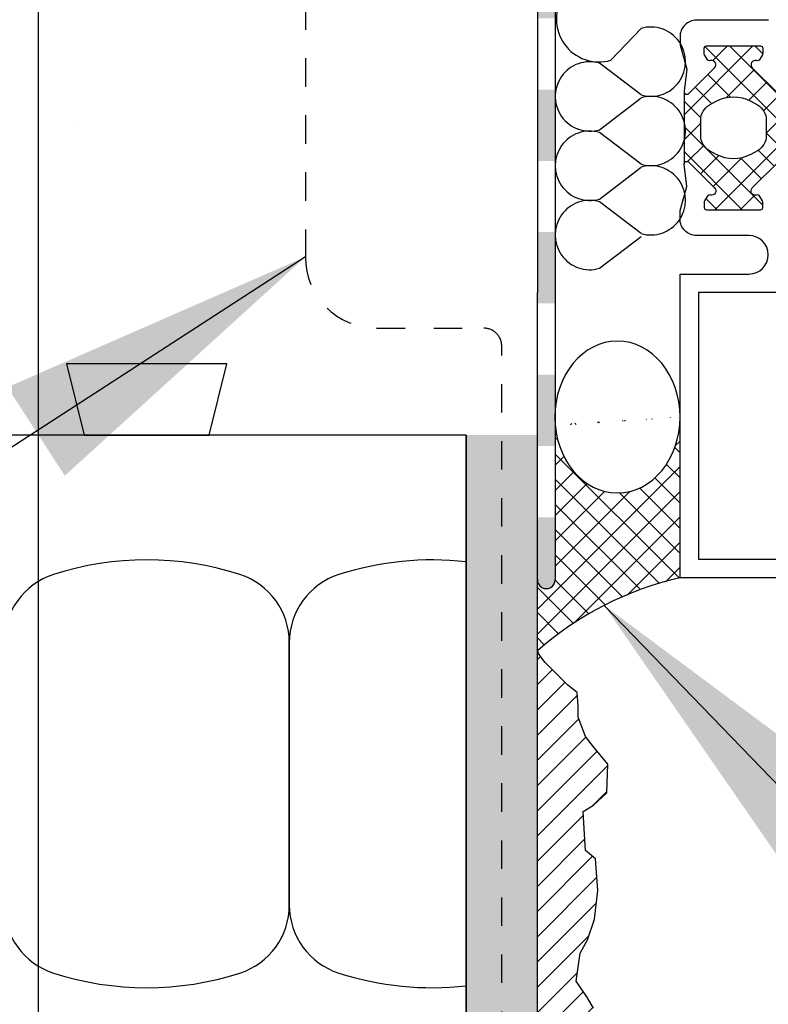
# Model space of a CAD drawing. Units: inches. Extents: x 2880.3 to 2936.4, y 452.5 to 521.7.
# Drawn here: x 2912.9 to 2915.5, y 499.5 to 503 of the extents above; entities that cross this region are included whole.
import ezdxf

# ---------------------------------------------------------------- set-up
doc = ezdxf.new("R2010")
doc.units = ezdxf.units.IN
doc.header["$LTSCALE"] = 0.5
doc.header["$MEASUREMENT"] = 0
doc.linetypes.add('DASHED2', pattern=[0.375, 0.25, -0.125])
doc.layers.get('Defpoints').update_dxf_attribs({"linetype": 'CONTINUOUS'})
for name, color, linetype in [('HATCH', 12, 'CONTINUOUS'), ('LINE18', 9, 'CONTINUOUS'), ('line25', 2, 'CONTINUOUS'), ('LINE50', 5, 'CONTINUOUS'), ('LINE9', 9, 'CONTINUOUS'), ('TEXT', 4, 'CONTINUOUS')]:
    doc.layers.add(name, color=color, linetype=linetype)
doc.styles.add('DIM', font='romans.shx', dxfattribs={"width": 0.7})
doc.dimstyles.new('ext_12', dxfattribs={"dimscale": 12, "dimtxt": 0.09375, "dimasz": 0.09375, "dimexe": 0.09375, "dimexo": 0.0625, "dimgap": 0.0625, "dimtad": 1, "dimdec": 1, "dimzin": 3, "dimdsep": 46, "dimlunit": 4, "dimtxsty": 'DIM', "dimcen": 0.09, "dimdle": 0.09375, "dimclrt": 4, "dimadec": 0, "dimazin": 0, "dimtfac": 1, "dimtdec": 1, "dimtmove": 2, "dimatfit": 3, "dimfxl": 1, "dimfrac": 2, "dimtolj": 1, "dimtzin": 0, "dimarcsym": 0})
doc.dimstyles.new('ext_8', dxfattribs={"dimscale": 8, "dimtxt": 0.09375, "dimasz": 0.09375, "dimexe": 0.09375, "dimexo": 0.0625, "dimgap": 0.0625, "dimtad": 1, "dimdec": 1, "dimzin": 3, "dimdsep": 46, "dimlunit": 4, "dimtxsty": 'DIM', "dimcen": 0.09, "dimdle": 0.09375, "dimclrt": 4, "dimadec": 0, "dimazin": 0, "dimtfac": 1, "dimtdec": 1, "dimtmove": 2, "dimatfit": 3, "dimfxl": 1, "dimfrac": 2, "dimtolj": 1, "dimtzin": 0, "dimarcsym": 0})

# ---------------------------------------------------------------- blocks, each defined once
blk = doc.blocks.new('*D4')
at = {"layer": 'Defpoints', "color": 0, "transparency": 16777216}
for p in [(2912.984059147221, 505.2822774455787), (2914.484059147221, 502.0322423798522), (2914.484059147221, 494.8587914060403)]:
    blk.add_point(p, dxfattribs=at)
at = {"layer": 'TEXT', "color": 0, "lineweight": -2, "transparency": 16777216}
for p, q in [((2912.984059147221, 504.7822774455787), (2912.984059147221, 494.1087914060403)), ((2914.484059147221, 501.5322423798522), (2914.484059147221, 494.1087914060403)), ((2912.234059147221, 494.8587914060403), (2911.484059147221, 494.8587914060403)), ((2912.984059147221, 494.8587914060403), (2914.484059147221, 494.8587914060403)), ((2915.234059147221, 494.8587914060403), (2915.984059147221, 494.8587914060403))]:
    blk.add_line(p, q, dxfattribs=at)
at = {"layer": 'TEXT', "color": 0, "transparency": 16777216}
for points in [[(2912.234059147221, 494.9837914060403), (2912.234059147221, 494.7337914060403), (2912.984059147221, 494.8587914060403)], [(2915.234059147221, 494.9837914060403), (2915.234059147221, 494.7337914060403), (2914.484059147221, 494.8587914060403)]]:
    blk.add_solid(points, dxfattribs=at)
at = {"layer": 'TEXT', "color": 4, "transparency": 16777216, "insert": (2913.872108143726, 491.8373735227446), "char_height": 0.75, "attachment_point": 5, "style": 'DIM'}
blk.add_mtext('\\A1;1 1/2" \\P (38mm)MIN. \\PCOVER', dxfattribs=at)

msp = doc.modelspace()

# ---------------------------------------------------------------- hatches: boundary and pattern name
at = {"layer": 'HATCH'}
h = msp.add_hatch(dxfattribs=at)
h.set_pattern_fill('AR-CONC', color=256, scale=0.5)
h.set_pattern_definition([(49.99999999999999, (0, 0), (3.586300913003767, -0.3137606749129755), [0.375, -4.125]), (355, (0, 0), (-0.693756668065, 3.760960668500059), [0.3, -3.3]), (100.45144446, (0.298858405, -0.02614672), (2.89254423363556, 3.447199954843147), [0.3187009599999999, -3.505710559999999]), (46.18420000000001, (0, 1), (5.336206653357862, -0.8275964039653827), [0.5625, -6.1875]), (96.63563549, (0.444683725, 0.931033465), (4.673309728371142, 4.870593003872752), [0.47805171, -5.258568799999999]), (351.1841639899999, (0, 1), (4.673309725273866, 4.870593001349951), [0.45, -4.950000005]), (21, (0.5, 0.75), (2.984535260592308, -2.013094453326694), [0.375, -4.125]), (326.0000000000001, (0.5, 0.75), (1.216576659607909, 3.625750225234265), [0.3, -3.3]), (71.45144474, (0.74871127, 0.58224213), (4.201111883649856, 1.612655764031769), [0.31870095, -3.50571056]), (37.50000000000001, (0, 0), (0.06079927658645334, 1.664469269156557), [0, -3.26, 0, -3.35, 0, -3.3125]), (7.499999999999999, (0, 0), (1.315347687210743, 1.972058559411801), [0, -1.91, 0, -3.185, 0, -1.2625]), (327.5, (-1.115, 0), (2.669112180862045, -0.1127743586718988), [0, -1.25, 0, -3.9, 0, -5.175]), (317.5, (-1.615, 0), (2.915930846711931, 0.5005249116615886), [0, -1.625, 0, -2.59, 0, -3.675])])
h.paths.add_polyline_path([(2891.255002420134, 510.0322423798524), (2894.489372372641, 510.0248244065682), (2894.733342732432, 509.4134140222621), (2894.723701877402, 502.1448980975094), (2894.489372372641, 501.5322800518564), (2891.255002420134, 501.5322423798523), (2891.255002420134, 504.9072423798527), (2892.255002420134, 505.9072423798525), (2890.255002420134, 505.9072423798525), (2891.255002420134, 506.9072423798522)])
h.paths.add_polyline_path([(2895.239370813263, 510.0248244065682), (2902.489372372641, 510.0248244065682), (2902.733342732432, 509.4134140222621), (2902.723701877402, 502.1448980975094), (2902.489372372641, 501.5322800518564), (2895.239370813263, 501.5322800518564), (2895.004951877402, 502.1449589319348), (2895.004951877402, 509.419596081461)])
h.paths.add_polyline_path([(2903.239370813263, 510.0248244065682), (2910.489372372641, 510.0248244065682), (2910.733342732432, 509.4134140222621), (2910.723701877402, 502.1448980975094), (2910.489372372641, 501.5322800518564), (2903.239370813263, 501.5322800518564), (2903.004951877402, 502.1449589319348), (2903.004951877402, 509.419596081461)])
h.paths.add_polyline_path([(2911.239370813263, 510.0248244065682), (2914.734059147221, 510.0248244065683), (2914.734059147221, 501.5322800518565), (2911.239370813263, 501.5322800518564), (2911.004951877402, 502.1449589319348), (2911.004951877402, 509.419596081461)])
h = msp.add_hatch(color=7, dxfattribs=at)
h.dxf.hatch_style = 1
h.paths.add_polyline_path([(2914.796559147221, 501.2439349080301), (2914.734059147221, 501.2439349080301), (2914.734059147221, 501.0265179983265), (2914.734059147221, 501.0239063592136, 1), (2914.796559147221, 501.0265179983157)])
h.paths.add_polyline_path([(2914.796559147221, 501.7439349080301), (2914.734059147221, 501.7439349080301), (2914.734059147221, 501.4939349080301), (2914.796559147221, 501.4939349080301)])
h.paths.add_polyline_path([(2914.796559147221, 502.2439349080301), (2914.734059147221, 502.2439349080301), (2914.734059147221, 501.9939349080301), (2914.796559147221, 501.9939349080301)])
h.paths.add_polyline_path([(2914.796559147221, 502.7439349080301), (2914.734059147221, 502.7439349080301), (2914.734059147221, 502.4939349080301), (2914.796559147221, 502.4939349080301)])
h.paths.add_polyline_path([(2914.796559147221, 503.2439349080301), (2914.734059147221, 503.2439349080301), (2914.734059147221, 502.9939349080301), (2914.796559147221, 502.9939349080301)])
h.paths.add_polyline_path([(2914.796559147221, 503.7439349080301), (2914.734059147221, 503.7439349080301), (2914.734059147221, 503.4939349080301), (2914.796559147221, 503.4939349080301)])
h.paths.add_polyline_path([(2914.796559147221, 504.2439349080301), (2914.734059147221, 504.2439349080301), (2914.734059147221, 503.9939349080301), (2914.796559147221, 503.9939349080301)])
h.paths.add_polyline_path([(2914.796559147221, 504.6127458413133, -0.4142135623756731), (2914.812184147221, 504.6283708413134, 0.4142135623746366), (2914.890309147221, 504.7064958413134), (2914.890309147222, 504.7439349080301), (2914.827809147221, 504.7439349080301), (2914.827809147221, 504.7064958413134, -0.4142135623755346), (2914.812184147221, 504.6908708413133, 0.4142135623745082), (2914.734059147221, 504.6127458413133), (2914.734059147221, 504.4939349080301), (2914.796559147221, 504.4939349080301)])
h.paths.add_polyline_path([(2914.890309147249, 505.2439349080301), (2914.827809147221, 505.2439349080301), (2914.827809147221, 504.9939349080301), (2914.890309147249, 504.9939349080301)])
h.paths.add_polyline_path([(2914.890309147249, 505.7439349080301), (2914.827809147221, 505.7439349080301), (2914.827809147221, 505.4939349080301), (2914.890309147249, 505.4939349080301)])
h.paths.add_polyline_path([(2914.890309147249, 506.2439349080301), (2914.827809147221, 506.2439349080301), (2914.827809147221, 505.9939349080301), (2914.890309147249, 505.9939349080301)])
h.paths.add_polyline_path([(2914.890309147249, 506.7439349080301), (2914.827809147221, 506.7439349080301), (2914.827809147221, 506.4939349080301), (2914.890309147249, 506.4939349080301)])
h.paths.add_polyline_path([(2914.890309147248, 507.2439349080301), (2914.827809147221, 507.2439349080301), (2914.827809147221, 506.9939349080301), (2914.890309147246, 506.9939349080301)])
h = msp.add_hatch(dxfattribs=at)
h.set_pattern_fill('ANSI37', color=256, scale=0.5, angle=90, style=0)
h.set_pattern_definition([(135, (11.96596453700931, 23.3538915083476), (-0.04419417382415922, -0.04419417382415922), []), (225, (11.96596453700931, 23.3538915083476), (0.04419417382415922, -0.04419417382415922), [])])
edge = h.paths.add_edge_path()
edge.add_arc((2915.124610074406, 506.1573640566774), 0.1661642217521128, 228.8685655293802, 311.1314344708668, ccw=False)
edge.add_line((2915.015309147249, 506.0322087295311), (2915.015309147249, 505.6884473404166))
edge.add_ellipse((2915.134005249613, 505.6884473404166), major_axis=(1.074093224865463e-17, 0.1754127354292336), ratio=0.6766675297186084, start_angle=-777.319396090199, end_angle=-629.9999999999999, ccw=False)
edge.add_line((2915.233911001564, 505.7831623970445), (2915.233911001564, 506.0322087295318))
edge = h.paths.add_edge_path()
edge.add_ellipse((2915.014566037605, 501.5957019721059), major_axis=(1.630721233958011e-17, 0.2663169879010638), ratio=0.8241799043534446, start_angle=816.671353963004, end_angle=989.9999999999754, ccw=False)
edge.add_line((2914.796559147221, 501.5647628172588), (2914.796559147221, 501.0265179983156))
edge.add_arc((2914.765309147221, 501.0252121787638), 0.03127727073610823, -177.60721764996947, 2.3927823500304726, ccw=False)
edge.add_line((2914.734059147221, 501.0239063592118), (2914.734059147221, 500.7765179983264))
edge.add_arc((2915.495381817584, 499.904478331025), 1.15761193400676, 103.04656695159878, 131.1221540485096, ccw=False)
edge.add_line((2915.234059147221, 501.0322087295287), (2915.234059147221, 501.5957019721147))
h = msp.add_hatch(dxfattribs=at)
h.set_pattern_fill('ANSI37', color=256, scale=0.5, angle=90, style=0)
h.set_pattern_definition([(135, (3436.851513582928, -2218.355794179784), (-0.04419417382415922, -0.04419417382415922), []), (225, (3436.851513582928, -2218.355794179784), (0.04419417382415922, -0.04419417382415922), [])])
h.paths.add_polyline_path([(2916.392945898389, 502.2872785231809), (2916.639876104737, 502.2872785231809, -0.973119193628529), (2916.645052057003, 502.0973497849697), (2916.392999071176, 502.097208744404, -1.000279793165599)])
h.paths.add_polyline_path([(2916.516411001563, 502.1047087295289, 1), (2916.516411001563, 502.2797785231812, 1)], flags=16)
h.paths.add_polyline_path([(2916.734378415711, 503.4581081938342), (2916.734378415711, 503.5830020630712, -0.3927408574796724), (2916.760100165654, 503.5635375121757), (2916.871077944402, 503.2872785231809), (2916.766508019749, 503.2872785231809, 0.3145636000813645), (2916.42322968694, 503.3411512750847), (2916.396717458138, 503.3451867666051), (2916.396717458138, 503.371655973757, -0.1494430697769666), (2916.515781331626, 503.4741412882515), (2916.516378415711, 503.4741412882515, 0.1929134893777459), (2916.537095793647, 503.4824435867269, -0.08922647140676533), (2916.631148787499, 503.4967421424846), (2916.634477980132, 503.4778613528321, 0.31529878887884), (2916.637073690773, 503.4752656421912)])
h.paths.add_polyline_path([(2915.355522266573, 502.8203662944399, 0.7725978076390988), (2915.340841945983, 502.8454091288574, -0.343148791993915), (2915.329465879364, 502.8500332839901), (2915.320130943991, 502.866201866341, -0.1316524975867668), (2915.319059147222, 502.8702018663413), (2915.319059147222, 502.8890582728019, -0.414213562373095), (2915.327059147222, 502.8970582728018), (2915.516059147222, 502.8970582728018, -0.414213562373095), (2915.524059147222, 502.8890582728019), (2915.524059147222, 502.8702018663413, -0.1316524975867363), (2915.522987350452, 502.866201866341), (2915.513652415079, 502.8500332839901, -0.3431487919940244), (2915.50227634846, 502.8454091288574, 0.7725978076389638), (2915.48759602787, 502.8203662944399), (2915.594998764022, 502.712963558288), (2915.594998764022, 502.5064539007723), (2915.48759602787, 502.3990511646199, 0.7725978076393586), (2915.50227634846, 502.3740083302029, -0.3431487919941011), (2915.513652415079, 502.3693841750698), (2915.522987350452, 502.3532155927189, -0.1316524975865104), (2915.524059147222, 502.349215592719), (2915.524059147222, 502.3303591862584, -0.414213562373095), (2915.516059147222, 502.3223591862586), (2915.327059147222, 502.3223591862586, -0.414213562373095), (2915.319059147222, 502.3303591862584), (2915.319059147222, 502.349215592719, -0.1316524975865104), (2915.320130943991, 502.3532155927189), (2915.329465879364, 502.3693841750698, -0.343148791994153), (2915.340841945983, 502.3740083302029, 0.7725978076392856), (2915.355522266573, 502.3990511646199), (2915.248119530421, 502.5064539007723), (2915.248119530421, 502.712963558288)])
h.paths.add_polyline_path([(2915.536559147222, 502.6373700406595), (2915.536559147222, 502.5821978746573, -0.3238484292968788), (2915.495321267429, 502.5252067977646, -0.326501620107139), (2915.347797029173, 502.5252067979974, -0.3238484397582524), (2915.306559147222, 502.5821978756005), (2915.306559147222, 502.6373700406595, -0.3238484345287045), (2915.347797028094, 502.6943611179074, -0.3265016201076595), (2915.495321266349, 502.6943611179074, -0.3238484345260935)], flags=16)
h = msp.add_hatch(dxfattribs=at)
h.set_pattern_fill('AR-SAND', color=256, scale=0.05)
h.set_pattern_definition([(37.50000000000001, (228.4162862229368, -0.1532518875951041), (-0.003149667905480408, 0.09634118845065794), [0, -0.07600000000000001, 0, -0.085, 0, -0.08125]), (7.499999999999999, (228.4162862229368, -0.1532518875951041), (0.08848883526338636, 0.141107303261487), [0, -0.041, 0, -0.0685, 0, -0.02625]), (327.5, (228.354786222937, -0.1532518875951041), (0.1557070930875748, 0.0002829526768482471), [0, -0.025, 0, -0.09000000000000001, 0, -0.1175]), (317.5, (228.354786222937, -0.1532518875951041), (0.1503063302286147, 0.04388377824671247), [0, -0.0125, 0, -0.059, 0, -0.0675])])
h.paths.add_polyline_path([(2914.484059147222, 499.1572423798521), (2910.388330022631, 499.1572423798522), (2910.388330022631, 499.0322423798522), (2914.484059147222, 499.0322423798521)])
h.paths.add_polyline_path([(2914.73405914722, 497.1822370910148), (2914.484059147221, 497.1822370910148), (2914.484059147221, 501.5322423798522), (2914.734059147221, 501.5322424409681)])
h.paths.add_polyline_path([(2910.38833002263, 497.4322370910147), (2914.73405914722, 497.4322370910147), (2914.73405914722, 497.1822370910109), (2910.38833002263, 497.1822370910109)])
h.paths.add_polyline_path([(2910.138330022631, 498.9072423798523), (2910.38833002263, 498.9072423798523), (2910.38833002263, 497.1822370910143), (2910.138330022631, 497.1822370910143)])
h.paths.add_polyline_path([(2891.255002420134, 499.1572423798522), (2910.388330022631, 499.1572423798522), (2910.388330022631, 498.9072423798523), (2891.255002420134, 498.9072423798523)])
h.paths.add_polyline_path([(2914.484059147221, 497.4322370910147), (2914.73405914722, 497.4322370910147), (2914.73405914722, 497.1822370910148), (2914.484059147221, 497.1822370910148)], flags=16)
h = msp.add_hatch(dxfattribs=at)
h.set_pattern_fill('ANSI31', color=256, scale=0.5)
h.set_pattern_definition([(45, (11.96596453700931, 23.3538915083476), (-0.04419417382415922, 0.04419417382415922), [])])
h.paths.add_polyline_path([(2891.255002420134, 498.7211886556898), (2891.309159998502, 498.7245729676947), (2891.391971023282, 498.7317708725828), (2891.733991698755, 498.7317708725828), (2891.795205584812, 498.7173750628086), (2891.910404986673, 498.7137761103646), (2891.982410111084, 498.7245729676941), (2892.043623997146, 498.7353845748299), (2892.148032160651, 498.7173750628086), (2892.263231562509, 498.7029792530344), (2892.396450572984, 498.7029792530344), (2892.482853789881, 498.7137761103646), (2892.580062907141, 498.7353845748299), (2892.673665170279, 498.7389835272739), (2892.778073333781, 498.7389835272739), (2892.832073511591, 498.7317708725828), (2892.914884536372, 498.7281719201388), (2892.99408870703, 498.7065782054786), (2893.094890016408, 498.7029792530344), (2893.163302948707, 498.7281719201387), (2893.246113973487, 498.74618143216), (2893.345155841829, 498.7496328865532), (2893.442350297084, 498.7136433621184), (2893.517962275624, 498.6992328025413), (2893.607972346645, 498.6992328025413), (2893.661972524455, 498.7028317549835), (2893.67997747106, 498.7028317549835), (2893.759181641718, 498.7100296598715), (2893.784385634563, 498.7244402194481), (2893.791584680804, 498.7280391718928), (2893.867181997336, 498.7280391718928), (2893.910390936788, 498.7136433621184), (2893.917589983028, 498.6920348976532), (2893.960798922482, 498.6884359452111), (2894.01479910029, 498.6920348976533), (2894.086804224706, 498.6920348976533), (2894.12279945591, 498.6956338500973), (2894.130013164158, 498.7064307074272), (2894.140804402513, 498.7136433621168), (2894.158809349123, 498.7244402194488), (2894.288421505471, 498.7244402194488), (2894.356819775763, 498.6992328025413), (2894.443222992659, 498.6992328025413), (2894.461227939265, 498.7136433621186), (2894.49003878624, 498.7280391718944), (2894.515228117074, 498.738836029223), (2894.605238188095, 498.7460339341092), (2894.666452074154, 498.7496328865532), (2894.702447305359, 498.7388360292233), (2894.727651298205, 498.735237076779), (2894.774452429775, 498.7244402194488), (2894.832059461706, 498.7244402194488), (2894.932860771087, 498.7208412670066), (2894.961671618064, 498.7280391718949), (2895.008472749626, 498.738836029223), (2895.026477696233, 498.738836029223), (2895.14528395222, 498.7280391718928), (2895.238886215355, 498.7244402194488), (2895.276978113792, 498.6992033029315), (2895.395799031785, 498.7028022553737), (2895.475003202442, 498.724410719839), (2895.564998611454, 498.724410719839), (2895.644217444119, 498.720811767395), (2895.737819707256, 498.720811767395), (2895.784620838826, 498.7100001602599), (2895.917825187291, 498.7135991127039), (2895.961034126743, 498.7460044344994), (2896.025840204918, 498.7568160416345), (2896.151845507144, 498.7568160416345), (2896.220258439443, 498.7460044344993), (2896.277850809369, 498.7388065296132), (2896.353462787908, 498.7388065296132), (2896.432666958564, 498.7496033869434), (2896.508278937104, 498.728009672283), (2896.684692225022, 498.728009672283), (2896.749498303197, 498.7496033869434), (2896.868304559182, 498.7496033869434), (2896.943901875712, 498.7352075771692), (2897.116722971517, 498.7352075771692), (2897.172555900403, 498.7315791251154), (2897.222963886099, 498.7207675179803), (2897.392178127775, 498.7171685655382), (2897.492979437161, 498.7063717082081), (2897.644188732225, 498.6919758984337), (2897.734198803249, 498.6919758984337), (2897.842199158866, 498.6955748508777), (2897.979010361457, 498.7459749348896), (2898.061821386239, 498.7495738873318), (2898.231035627915, 498.7459749348897), (2898.328244745177, 498.7027727557639), (2898.443444147037, 498.6955748508777), (2898.515449271451, 498.6955748508777), (2898.583862203751, 498.7063717082079), (2898.652260474043, 498.7135696130941), (2898.720673406342, 498.7171685655379), (2898.82867376196, 498.7207675179803), (2898.886280793894, 498.6883769459897), (2898.976290864917, 498.6883769459897), (2899.097750944465, 498.7063717082079), (2899.324572218076, 498.7063717082079), (2899.378572395884, 498.7243812202292), (2899.500985505993, 498.7351780775594), (2899.630597662344, 498.7387770300016), (2899.735005825848, 498.7027727557636), (2899.83941398935, 498.6955748508777), (2899.979817384055, 498.7027727557639), (2900.015827277268, 498.717168565538), (2900.059021554713, 498.7279801726732), (2900.138240387375, 498.7315791251154), (2900.23543484263, 498.7315791251154), (2900.347042052373, 498.7243812202292), (2900.451450215876, 498.7243812202292), (2900.505465055694, 498.7351780775593), (2900.559465233503, 498.7531728397758), (2900.627863503794, 498.7567717922198), (2900.714281382703, 498.7531728397758), (2900.82948078456, 498.7531728397758), (2900.843878877042, 498.7099706606501), (2900.915884001458, 498.7027727557639), (2900.991495979997, 498.7027727557639), (2901.031098065325, 498.7207675179803), (2901.070700150653, 498.7387770300016), (2901.128307182587, 498.7423759824456), (2901.257919338938, 498.7423759824456), (2901.344322555875, 498.7387770300035), (2901.427133580615, 498.7351780775594), (2901.451296570847, 498.7135696130942), (2901.53410759563, 498.702758005959), (2901.750122968875, 498.702758005959), (2901.782526007963, 498.7099706606502), (2901.825720285407, 498.7171685655381), (2901.88332731734, 498.7171685655381), (2901.994934527085, 498.7279654228665), (2902.027337566173, 498.6919611486288), (2902.077745551865, 498.6847632437426), (2902.14255163004, 498.6883621961848), (2902.156949722521, 498.7135696130941), (2902.196551807849, 498.7315643753105), (2902.29376092511, 498.7351633277545), (2902.426965273577, 498.7243664704243), (2902.459368312664, 498.7243664704243), (2902.527781244964, 498.7099706606503), (2902.574582376534, 498.6919611486288), (2902.72218481748, 498.6919611486288), (2902.754587856567, 498.7063569584012), (2902.848204781714, 498.7207675179803), (2903.021011215508, 498.7243664704243), (2903.154215563974, 498.7243664704243), (2903.244225634995, 498.717168565538), (2903.413439876673, 498.7819644593224), (2903.492644047321, 498.7675686495502), (2903.679863235611, 498.7315643753106), (2903.809475391957, 498.6847632437423), (2903.931873840063, 498.645160017059), (2904.068685042652, 498.6379621121728), (2904.147889213307, 498.6631547792771), (2904.259496423051, 498.6847632437425), (2904.377349648474, 498.7101329085058), (2904.611369968326, 498.6993360511756), (2904.784176402121, 498.7137318609498), (2904.834584387814, 498.7497361351894), (2905.007405483623, 498.7497361351894), (2905.237818949344, 498.7533350876316), (2905.237818949345, 498.7029350036196), (2905.349426159085, 498.6957370987334), (2905.471839269196, 498.6957370987334), (2905.547436585729, 498.7281276707241), (2905.626640756383, 498.7389392778591), (2905.763451958973, 498.7389392778591), (2905.824651183023, 498.720929765836), (2905.89665630744, 498.7281276707245), (2906.076676449484, 498.7425382303014), (2906.195482705467, 498.7029350036196), (2906.321488007693, 498.7029350036196), (2906.454707018167, 498.7173308133939), (2906.5123140501, 498.7569340400756), (2906.650444833469, 498.7496623861628), (2906.80885317478, 498.7352665763887), (2906.866460206715, 498.6920643972647), (2907.006863601421, 498.6560601230254), (2907.176077843099, 498.6668569803557), (2907.266087914119, 498.6920643972647), (2907.352491131016, 498.7064602070373), (2907.467705194886, 498.7100591594813), (2907.546909365542, 498.7100591594813), (2907.629705728313, 498.7280686715024), (2907.672914667767, 498.7460634337191), (2907.784521877509, 498.742464481277), (2907.896129087253, 498.7100591594813), (2908.007736296997, 498.7028612545953), (2908.082014032751, 498.6848222429622), (2908.154019157165, 498.7388212794181), (2908.240422374063, 498.7460339341092), (2908.370034530413, 498.7280244220877), (2908.456437747309, 498.6956191002924), (2908.568059619061, 498.6848222429622), (2908.672467782565, 498.7316233745323), (2908.733667006614, 498.7496328865532), (2908.870478209205, 498.7460339341092), (2908.956881426102, 498.7280244220879), (2908.99648351143, 498.677624338076), (2909.097284820808, 498.677624338076), (2909.172896799348, 498.6848222429621), (2909.33130514066, 498.670426433188), (2909.39971807296, 498.7100296598715), (2909.561718606389, 498.7100296598715), (2909.619325638323, 498.7424202318603), (2909.831748819454, 498.7568307914394), (2909.882142143138, 498.7424202318603), (2909.975759068284, 498.7388212794181), (2909.975759068284, 498.670426433188), (2909.943356029196, 498.6596148260529), (2909.928957936716, 498.6452190162807), (2909.936156982958, 498.5948189322706), (2909.946948221311, 498.5408051460126), (2909.982958114525, 498.4436039304261), (2910.000963061131, 498.4256091682099), (2909.961360975802, 498.328393202824), (2909.936156982957, 498.2887899761411), (2909.914545182226, 498.2059845703342), (2909.921744228466, 498.1411739267426), (2909.908416462615, 498.0030420020212), (2909.908416462614, 497.9526419180157), (2909.915615508856, 497.8842323219813), (2909.926406747212, 497.815822725942), (2909.9588097863, 497.7906153090342), (2909.969615686665, 497.7474131299101), (2909.976814732905, 497.6934140934525), (2909.9588097863, 497.6466129618839), (2909.937212647577, 497.6178065925315), (2909.933620455462, 497.5782033658484), (2909.951610740059, 497.5314022342807), (2909.940819501701, 497.4557947333611), (2909.915615508856, 497.3801872324395), (2909.908416462614, 497.3225892435392), (2909.930013601337, 497.2325711830429), (2909.95161074006, 497.2181753732681), (2909.940819501702, 497.1461668247906), (2909.894018370135, 497.0849698834489), (2909.908416462615, 497.0165602874135), (2909.940819501703, 497.0129613349714), (2910.023615864475, 497.0237581923016), (2910.09562098889, 496.9841549656199), (2910.185631059913, 496.9769570607319), (2910.261243038453, 497.0057634300853), (2910.358452155714, 497.0093623825274), (2910.383641486553, 497.0093623825274), (2910.491656504179, 496.9553633460715), (2910.570860674836, 496.9841549656199), (2910.678861030453, 497.0021644776412), (2910.884085165344, 496.9805560131757), (2910.912881350307, 496.9445517389364), (2910.999284567204, 496.9445517389364), (2911.089294638226, 496.9589622985156), (2911.150508524285, 496.9841549656199), (2911.182911563371, 496.9877539180621), (2911.269314780268, 496.9913528705061), (2911.344912096802, 496.9841549656197), (2911.530870352341, 496.9587410514383), (2911.610074522996, 496.9983442781219), (2911.74329353347, 497.005542183008), (2911.790094665041, 496.9695379087686), (2911.977313853323, 496.9767358136565), (2912.175324279964, 497.005542183008), (2912.229324457774, 497.005542183008), (2912.337339475399, 496.9731368612127), (2912.456145731384, 496.9515431465521), (2912.618160926802, 496.9659389563244), (2912.704564143721, 496.9731368612127), (2912.830569445943, 496.9947453256778), (2912.974579694776, 496.9983442781218), (2913.075381004153, 496.9659389563263), (2913.222998107109, 496.9623400038823), (2913.381406448422, 496.9839484683476), (2913.457018426961, 497.0163390403382), (2913.583023729187, 497.0235516950293), (2913.673033800207, 497.009141135452), (2913.791840056192, 497.009141135452), (2913.849447088124, 496.9911463732338), (2913.989850482832, 496.9983442781218), (2914.108656738816, 497.0415464572457), (2914.165735938439, 497.0018104823181), (2914.320537425627, 496.9622072556363), (2914.493358521429, 496.9802167676576), (2914.568955837961, 497.0018104823179), (2914.709373894675, 496.9982115298758), (2914.73405914722, 497.0107068678847), (2914.76899153106, 497.0162210418972), (2914.869792840438, 497.0126220894531), (2914.949011673103, 497.0306168516714), (2914.938205772738, 497.2214350801933), (2914.898603687412, 497.300641533559), (2914.873399694563, 497.3726500820367), (2914.913001779894, 497.4446586305207), (2914.945404818979, 497.4950587145268), (2914.952603865218, 497.5706662154464), (2914.916608634016, 497.6462737163659), (2914.909394925766, 497.6966738003767), (2914.905802733651, 497.7902760635173), (2914.920200826129, 497.8514877546596), (2914.927399872372, 497.8910909813492), (2914.970535501781, 498.0439284617478), (2914.941739316822, 498.123134915107), (2914.902122569481, 498.2167371782485), (2914.898530377367, 498.3283489534138), (2914.902122569482, 498.4039564543289), (2914.945331508936, 498.4795639552497), (2914.963336455541, 498.5443598490349), (2914.945331508936, 498.6523726717524), (2914.916535323975, 498.7243812202301), (2914.880525430761, 498.8215824358088), (2914.902122569481, 498.9295952585252), (2914.902122569481, 498.9908069496725), (2914.945331508935, 499.0700134030386), (2914.963336455542, 499.14200720171), (2914.923734370214, 499.2068178452992), (2914.916535323973, 499.260816881754), (2914.916535323973, 499.3472359898129), (2914.941739316819, 499.415630836041), (2914.945331508935, 499.4588330151662), (2914.930933416454, 499.523643658757), (2914.909336277727, 499.5596479329951), (2914.869734192403, 499.6172459218954), (2914.884293566979, 499.7158926183748), (2914.909497559828, 499.762693749942), (2914.934701552672, 499.834702298419), (2914.945507453037, 499.9355024664436), (2914.938293744789, 500.047114241605), (2914.902298513585, 500.0759206109572), (2914.898691659461, 500.1335185998565), (2914.895099467345, 500.2127250532199), (2914.931094698548, 500.2343335176857), (2914.977910492126, 500.2775356968094), (2914.981502684242, 500.3783358648341), (2914.931094698519, 500.4395475559966), (2914.902298513584, 500.4755518302198), (2914.87709452074, 500.5439466764499), (2914.87709452074, 500.5835499031315), (2914.873502328623, 500.6303510346991), (2914.841099289536, 500.6555584516082), (2914.819487488805, 500.677166916074), (2914.794283495958, 500.7023595831766), (2914.761880456872, 500.7347649049715), (2914.742116069228, 500.7593085806512), (2914.738597187155, 500.7657542454809), (2914.734059147221, 500.7765179983269), (2914.734059147219, 497.1822370910109), (2910.13833002263, 497.1822370910144), (2910.138330022631, 498.9072423798523), (2891.255002420134, 498.9072423798523)])

# ---------------------------------------------------------------- linework, layer by layer
for p, q in [((2914.991856196773, 502.8466983363307), (2915.097874089202, 502.9582513243965)), ((2915.097874089202, 502.7248469026296), (2914.951776354798, 502.8365288103841)), ((2915.248119530421, 502.7371056939116), (2915.248119530421, 502.4823117651483)), ((2914.951776354798, 502.6031243886172), (2915.097804854429, 502.7152368302636)), ((2915.097804854429, 502.4818324084967), (2914.951707120026, 502.5935143162505)), ((2914.951707120026, 502.3601098944842), (2915.097735619656, 502.4722223361306)), ((2915.097735619656, 502.2388179143638), (2914.951637885253, 502.3504998221175)), ((2914.951637885253, 502.1170954003512), (2915.097666384883, 502.2292078419977))]:
    msp.add_line(p, q, dxfattribs=at)
msp.add_lwpolyline([(2915.505486476712, 502.6899362808578, -0.2734560415951634), (2915.536559147222, 502.6373700406595), (2915.536559147222, 502.5821978746573, -0.2734560397667185), (2915.50548647707, 502.5296316346559), (2915.481824418231, 502.5166103460703, -0.2569805071132461), (2915.361293878689, 502.5166103460703), (2915.337631818089, 502.5296316352052, -0.2734560434246889), (2915.306559147222, 502.5821978756005), (2915.306559147222, 502.6373700406595, -0.2734560415960702), (2915.337631817732, 502.6899362808578), (2915.361293877451, 502.7029575697181, -0.2569805071137504), (2915.481824416993, 502.7029575697176)], format="xyb", close=True, dxfattribs=at)
for centre, radius, start, end in [((2914.95018710462, 502.9902653740672), 0.1494918310989655, 73.81508573613209, 286.1849142638679), ((2915.131745897498, 502.8415491135131), 0.1215183336881267, 253.8150857361321, 106.1849142638679), ((2914.917904546502, 502.7198265995007), 0.1215183336881267, 73.81508573613209, 286.1849142638679), ((2915.131676662725, 502.5985346193801), 0.1215183336881267, 253.8150857361321, 106.1849142638679), ((2914.91783531173, 502.4768121053673), 0.1215183336877131, 73.8150857362395, 286.1849142637605), ((2915.131607427952, 502.3555201252472), 0.1215183336881267, 253.8150857361321, 106.1849142638679), ((2914.917766076957, 502.2337976112344), 0.1215183336877131, 73.8150857362395, 286.1849142637605)]:
    msp.add_arc(centre, radius, start, end, dxfattribs=at)
at = {"layer": 'LINE18'}
for points in [[(2915.544059147221, 502.9872087295313), (2915.292059147221, 502.9872087295318, 0.4142135623740908), (2915.234059147221, 502.9292087295318), (2915.234059147221, 502.9064163493319, 0.06554346281804448), (2915.234911001563, 502.8999458732039), (2915.257628613863, 502.815162589876), (2915.248194068905, 502.7383243873457, 0.7132930678969379), (2915.265190598233, 502.7300346261001), (2915.355522266573, 502.8203662944399, 0.7725978076385306), (2915.340841945983, 502.8454091288574, -0.3431487919936307), (2915.329465879364, 502.8500332839901), (2915.320130943991, 502.866201866341, -0.1316524975860437), (2915.319059147222, 502.8702018663413), (2915.319059147222, 502.8890582728019, -0.4142135623731601), (2915.327059147222, 502.8970582728018), (2915.516059147222, 502.8970582728018, -0.4142135623731601), (2915.524059147222, 502.8890582728019), (2915.524059147222, 502.8702018663413, -0.1316524975860435), (2915.522987350452, 502.866201866341), (2915.513652415079, 502.8500332839905, -0.3431487919941411), (2915.50227634846, 502.8454091288574, 0.7725978076394043), (2915.48759602787, 502.8203662944399), (2915.577927696211, 502.7300346261001, 0.713293067896942)], [(2915.859059147223, 501.0322087295287), (2915.234059147221, 501.0322087295287), (2915.234059147221, 502.0972087295287), (2915.475707292878, 502.0972087295287, 1.000000000003211), (2915.475707292878, 502.2322087295294), (2915.292059147221, 502.232208729529, -0.4142135623740909), (2915.234059147221, 502.290208729529), (2915.234059147221, 502.3130011097298, -0.06554346281528432), (2915.234911001564, 502.3194715858573), (2915.257628613863, 502.4042548691843), (2915.248194068905, 502.4810930717142, -0.7132930678969658), (2915.265190598233, 502.4893828329602), (2915.355522266573, 502.3990511646199, -0.7725978076383387), (2915.340841945983, 502.3740083302029, 0.3431487919937011), (2915.329465879364, 502.3693841750698), (2915.320130943991, 502.3532155927189, 0.1316524975860435), (2915.319059147222, 502.349215592719), (2915.319059147222, 502.3303591862584, 0.4142135623731601), (2915.327059147222, 502.3223591862586), (2915.516059147222, 502.3223591862586, 0.4142135623731601), (2915.524059147222, 502.3303591862584), (2915.524059147222, 502.349215592719, 0.1316524975860434), (2915.522987350452, 502.3532155927189), (2915.513652415079, 502.3693841750698, 0.3431487919942176), (2915.50227634846, 502.3740083302029, -0.7725978076396093), (2915.48759602787, 502.3990511646199), (2915.577927696211, 502.4893828329602, -0.7132930678969659)]]:
    msp.add_lwpolyline(points, format="xyb", dxfattribs=at)
msp.add_lwpolyline([(2915.794059147222, 502.0322087295287), (2915.299059147221, 502.0322087295287), (2915.299059147221, 501.0972087295287), (2915.794059147222, 501.0972087295287)], close=True, dxfattribs=at)
at = {"layer": 'line25'}
msp.add_line((2914.484059147221, 501.5322423798522), (2891.255002420134, 501.5322423798523), dxfattribs=at)
msp.add_lwpolyline([(2913.583205587289, 501.5322423798523), (2913.645537588, 501.7822423798523), (2913.083205587289, 501.7822423798523), (2913.145537588, 501.5322423798523)], close=True, dxfattribs=at)
at = {"layer": 'line25', "color": 12}
msp.add_arc((2915.495381817584, 499.9044783310251), 1.157611934006588, 103.0465669515938, 131.122154048511, dxfattribs=at)
at = {"layer": 'line25', "color": 12, "extrusion": (0, 0, -1)}
msp.add_ellipse((2915.014566037605, 501.5957019721059), major_axis=(1.630721233958011e-17, 0.2663169879010638), ratio=0.8241799043534446, start_param=-10.99557428756428, end_param=-4.71238898038469, dxfattribs=at)
at = {"layer": 'LINE50', "linetype": 'DASHED2', "ltscale": 0.5}
for p, q in [((2913.920543969036, 506.6537107066981), (2913.920543969036, 502.1572423798518)), ((2914.170543969036, 501.9072423798517), (2914.546559147221, 501.9072423798522)), ((2914.609059147221, 497.4114040910146), (2914.609059147221, 501.8447423798522))]:
    msp.add_line(p, q, dxfattribs=at)
at = {"layer": 'LINE50'}
msp.add_line((2914.484059147221, 499.1572423798523), (2914.484059147221, 501.5322423798523), dxfattribs=at)
at = {"layer": 'LINE50', "linetype": 'DASHED2', "ltscale": 0.5}
for centre, radius, start, end in [((2914.170543969036, 502.1572423798518), 0.2500000000001137, 180, 270), ((2914.546559147221, 501.8447423798522), 0.0625, 6.513775987637282e-12, 90.00000000002606)]:
    msp.add_arc(centre, radius, start, end, dxfattribs=at)
at = {"layer": 'LINE9'}
for p, q in [((2914.734059147221, 512.4072423798523), (2914.734059147221, 502.0322427465464)), ((2914.73405914722, 497.1822370910148), (2914.734059147222, 502.0322428076623)), ((2914.484059147221, 499.0322423798522), (2914.484059147221, 501.5322423798522))]:
    msp.add_line(p, q, dxfattribs=at)
at = {"layer": 'LINE9', "ltscale": 0.5}
msp.add_line((2914.796559147221, 504.6127458413133), (2914.796559147221, 501.0265179983265), dxfattribs=at)
at = {"layer": 'LINE9'}
msp.add_lwpolyline([(2913.691294664566, 501.0431961630567, 0.1576707807867563), (2913.03744851072, 501.0431961630567, 0.325304629325042), (2912.864371587643, 500.8053246846557), (2912.864371587643, 499.884160075049, 0.3253046293250404), (2913.03744851072, 499.646288596648, 0.1576707807867641), (2913.691294664566, 499.646288596648, 0.3253046293250395), (2913.864371587643, 499.8841600750491), (2913.864371587643, 500.8053246846557, 0.3253046293250305)], format="xyb", close=True, dxfattribs=at)
msp.add_lwpolyline([(2914.484059147221, 501.0879796284527, 0.1068168568490803), (2914.03744851072, 501.0431961630567, 0.325304629325042), (2913.864371587643, 500.8053246846557), (2913.864371587643, 499.884160075049, 0.3253046293250404), (2914.03744851072, 499.646288596648, 0.1068168568490873), (2914.484059147221, 499.6015051312521)], format="xyb", dxfattribs=at)
msp.add_lwpolyline([(2914.930933416454, 499.5236436587571), (2914.909336277731, 499.5596479329948), (2914.869734192403, 499.6172459218947), (2914.88429356698, 499.7158926183752), (2914.909497559827, 499.7626937499431), (2914.934701552673, 499.8347022984204), (2914.945507453038, 499.9355024664442), (2914.93829374479, 500.047114241605), (2914.902298513585, 500.0759206109565), (2914.89869165946, 500.1335185998547), (2914.895099467345, 500.2127250532199), (2914.931094698548, 500.2343335176852), (2914.977910492125, 500.2775356968091), (2914.981502684243, 500.3783358648348), (2914.931094698548, 500.4395475559818), (2914.902298513585, 500.4755518302196), (2914.87709452074, 500.5439466764497), (2914.87709452074, 500.5835499031314), (2914.873502328623, 500.6303510346993), (2914.841099289535, 500.6555584516087), (2914.819487488805, 500.677166916074), (2914.794283495958, 500.7023595831766), (2914.76188045687, 500.7347649049721), (2914.742116069228, 500.7593085806516), (2914.738597187155, 500.7657542454786), (2914.734059147221, 500.7765179983265)], dxfattribs=at)
at = {"layer": 'LINE9', "ltscale": 0.5}
msp.add_arc((2914.765309147221, 501.0252121787663), 0.03127727073617388, 177.6072176288097, 2.392782365426303, dxfattribs=at)

# ---------------------------------------------------------------- dimensions: what is measured, and where the dimension line sits
at = {"layer": 'TEXT'}
dim = msp.add_linear_dim(base=(2914.484059147221, 494.8587914060403), p1=(2912.984059147221, 505.2822774455787), p2=(2914.484059147221, 502.0322423798522), text='<> \\P (38mm)MIN. \\PCOVER', dimstyle='ext_8', dxfattribs=at)
dim.commit()
dim.dimension.update_dxf_attribs({"geometry": '*D4', "text_midpoint": (2913.872108143726, 491.8373735227446), "dimtype": 160})

# ---------------------------------------------------------------- leaders
for points in [[(2913.920543969036, 502.1572423798518), (2896.289901204669, 490.7229841563043), (2894.706545986088, 490.7229841563043)], [(2914.96831890793, 500.9351432033391), (2921.335853275239, 494.3416712158554), (2923.040268814261, 494.3416712158554)]]:
    msp.add_leader(points, dimstyle='ext_12', override={"dimgap": 0.0625, "dimtad": 0}, dxfattribs=at)

doc.saveas('drawing.dxf')
